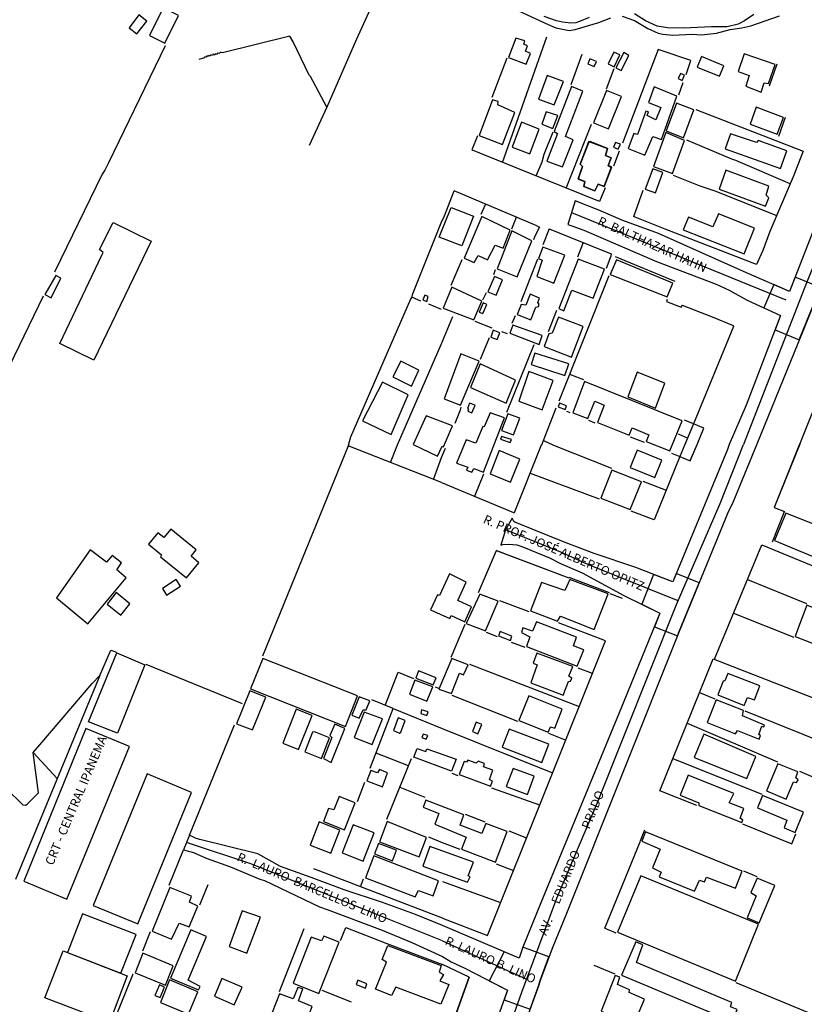
# Model space of a CAD drawing. Units: millimetres. Extents: x 178317 to 180731, y 1663188 to 1665964.
# Drawn here: x 178682 to 178903, y 1664694 to 1664972 of the extents above; entities that cross this region are included whole.
import ezdxf
from ezdxf.enums import TextEntityAlignment as Align

# ---------------------------------------------------------------- set-up
doc = ezdxf.new("R2010")
doc.units = ezdxf.units.MM
for name, color, linetype in [('V-ARROIO', 5, 'Continuous'), ('V-CRUZAMENTO', 1, 'Continuous'), ('V-EDIFICACAO', 2, 'Continuous'), ('V-EDIFICACAO_IDENTIFICADA', 6, 'Continuous'), ('V-EIXO_DE_LOGRADOURO', 3, 'Continuous'), ('V-LOTE', 1, 'Continuous'), ('V-NOME_DOS_LOGRADOUROS', 7, 'Continuous'), ('V-QUADRA', 6, 'Continuous'), ('V-TESTADA', 5, 'Continuous'), ('V-VALETA', 6, 'Continuous')]:
    doc.layers.add(name, color=color, linetype=linetype)

msp = doc.modelspace()

# ---------------------------------------------------------------- linework, layer by layer
at = {"layer": 'V-ARROIO'}
for points in [[(178800.61, 1664985.11), (178830.92, 1664970.92), (178833.1, 1664970.02), (178836.9, 1664969.26), (178838.53, 1664969.52), (178845.26, 1664971.52), (178848.63, 1664972.87)], [(178842.53, 1664972.91), (178839.81, 1664971.76), (178838.74, 1664971.44), (178837.38, 1664971.29), (178834.99, 1664971.57), (178833.28, 1664971.97), (178829.79, 1664973.19)], [(178851.83, 1664973.34), (178855.28, 1664972.04), (178859.07, 1664969.8), (178861.97, 1664968.54), (178863.25, 1664968.2), (178866.1, 1664967.94), (178871.56, 1664968.18), (178874.16, 1664968.05), (178878.38, 1664968.5), (178882.3, 1664969.54), (178885.54, 1664970.01), (178888.14, 1664970.61), (178896.19, 1664973.36)], [(178888.95, 1664973.81), (178886.27, 1664971.97), (178884.52, 1664971.08), (178881.45, 1664970.31), (178876.97, 1664970.31), (178869.09, 1664969.88), (178864.61, 1664970.01), (178861.69, 1664970.49), (178858.39, 1664971.95), (178855.28, 1664973.95)]]:
    msp.add_lwpolyline(points, dxfattribs=at)
at = {"layer": 'V-CRUZAMENTO'}
for points in [[(178907.78, 1664896.71), (178900.61, 1664899.63), (178899.05, 1664895.62), (178894.61, 1664897.54), (178891.79, 1664890.99), (178896.5, 1664888.8), (178894.94, 1664884.75), (178901.77, 1664881.96)], [(178873.51, 1664813.43), (178867.08, 1664816.06), (178866.11, 1664813.68), (178860.61, 1664815.78), (178857.38, 1664807.32), (178862.47, 1664804.8), (178860.92, 1664800.98), (178867.38, 1664798.4), (178867.86, 1664799.61)], [(178831.16, 1664707.82), (178823.85, 1664710.56), (178822.75, 1664707.49), (178818.55, 1664709.28), (178814.31, 1664701.07), (178819.48, 1664698.4), (178818.51, 1664695.71), (178825.84, 1664693.05), (178828.32, 1664699.87), (178828.68, 1664701.19)]]:
    msp.add_lwpolyline(points, close=True, dxfattribs=at)
at = {"layer": 'V-EDIFICACAO'}
for points in [[(178722.4, 1664975.61), (178718.56, 1664967.81), (178722.84, 1664965.65), (178726.74, 1664973.47), (178722.4, 1664975.61)], [(178715.53, 1664973.66), (178712.76, 1664969.98), (178714.95, 1664968.29), (178717.78, 1664971.94), (178715.53, 1664973.66)], [(178821.8, 1664967.07), (178819.74, 1664961.63), (178824.72, 1664959.74), (178825.96, 1664962.8), (178824.52, 1664963.4), (178825.1, 1664964.89), (178824.09, 1664965.36), (178824.34, 1664966.32), (178821.8, 1664967.07)], [(178842.68, 1664961.22), (178842.12, 1664959.85), (178843.88, 1664959.06), (178844.58, 1664960.5), (178842.68, 1664961.22)], [(178849.46, 1664963.18), (178847.88, 1664959.82), (178849.53, 1664958.98), (178851.19, 1664962.37), (178849.46, 1664963.18)], [(178850.05, 1664958.69), (178851.5, 1664957.95), (178853.7, 1664962.24), (178852.3, 1664963.06), (178850.05, 1664958.69)], [(178874.18, 1664961.95), (178872.94, 1664958.93), (178879.22, 1664956.33), (178880.47, 1664959.31), (178874.18, 1664961.95)], [(178886.24, 1664962.68), (178884.49, 1664957.7), (178887.63, 1664956.53), (178886.66, 1664953.56), (178891.03, 1664951.9), (178891.86, 1664954.45), (178893.08, 1664954.33), (178894.97, 1664959.69), (178886.24, 1664962.68)], [(178830.7, 1664956.59), (178828.18, 1664949.92), (178832.67, 1664948.24), (178835.29, 1664954.85), (178830.7, 1664956.59)], [(178868.22, 1664957.09), (178867.57, 1664955.74), (178868.73, 1664955.14), (178869.35, 1664956.65), (178868.22, 1664957.09)], [(178832.66, 1664940.74), (178832.66, 1664940.74), (178833.59, 1664940.15), (178830.57, 1664932.4), (178834.98, 1664930.76), (178837.98, 1664938.36), (178835.81, 1664939.38), (178840.75, 1664952.17), (178837.51, 1664953.42), (178832.66, 1664940.74)], [(178858.87, 1664945.26), (178859.25, 1664946.35), (178858.5, 1664946.52), (178856.12, 1664939.93), (178856.12, 1664939.93), (178855.09, 1664940.23), (178853.53, 1664935.99), (178858.17, 1664934.04), (178860.42, 1664939.31), (178862.87, 1664938.48), (178867.26, 1664950.76), (178860.83, 1664953.38), (178859.21, 1664948.98), (178862.74, 1664947.53), (178861.29, 1664944.07), (178858.87, 1664945.26)], [(178847.41, 1664952.3), (178843.74, 1664943.23), (178847.95, 1664941.5), (178851.66, 1664950.64), (178847.41, 1664952.3)], [(178816.8, 1664948.32), (178816.84, 1664949.21), (178815.23, 1664949.71), (178811.47, 1664939.67), (178818.07, 1664937.07), (178821.53, 1664946.11), (178821.53, 1664946.11), (178816.8, 1664948.32)], [(178867.12, 1664948.79), (178864.24, 1664940.91), (178869.15, 1664938.94), (178872.03, 1664946.85), (178867.12, 1664948.79), (178867.12, 1664948.79)], [(178889.58, 1664947.58), (178887.94, 1664942.87), (178895.56, 1664940.05), (178897.31, 1664944.72), (178889.58, 1664947.58)], [(178830.41, 1664946.27), (178829.12, 1664942.83), (178832.26, 1664941.59), (178833.63, 1664945.23), (178830.41, 1664946.27)], [(178823.45, 1664943.43), (178820.77, 1664936.3), (178825.74, 1664934.44), (178828.43, 1664941.39), (178823.45, 1664943.43)], [(178864.11, 1664940.47), (178860.7, 1664930.85), (178865.97, 1664928.93), (178869.44, 1664938.19), (178864.11, 1664940.47)], [(178882.36, 1664940.12), (178880.88, 1664935.83), (178896.49, 1664930.27), (178898.24, 1664935.27), (178890.17, 1664938.25), (178889.74, 1664937.62), (178882.36, 1664940.12)], [(178847.11, 1664934.01), (178848.68, 1664933.3), (178847.88, 1664931.12), (178848.8, 1664930.61), (178846.76, 1664925.23), (178845.01, 1664925.85), (178844.15, 1664924.03), (178840.98, 1664925.22), (178841.26, 1664926.62), (178839.39, 1664927.4), (178840.66, 1664930.87), (178839.99, 1664931.51), (178842.46, 1664937.9), (178847.72, 1664935.96), (178847.11, 1664934.01), (178847.72, 1664935.96), (178842.46, 1664937.9), (178839.99, 1664931.51), (178840.66, 1664930.87), (178839.39, 1664927.4), (178841.26, 1664926.62), (178840.98, 1664925.22), (178844.15, 1664924.03), (178845.01, 1664925.85), (178846.76, 1664925.23), (178848.8, 1664930.61), (178847.88, 1664931.12), (178848.68, 1664933.3)], [(178842.77, 1664937.89), (178842.38, 1664937.76), (178839.99, 1664931.51), (178840.66, 1664930.87), (178839.39, 1664927.33), (178841.26, 1664926.62), (178840.98, 1664925.22), (178844.15, 1664924.03), (178845.01, 1664925.85), (178846.76, 1664925.23), (178848.77, 1664930.75), (178847.88, 1664931.12), (178848.68, 1664933.3), (178847.11, 1664933.96), (178847.72, 1664935.96), (178842.77, 1664937.89)], [(178849.92, 1664937.66), (178849.37, 1664936.33), (178850.73, 1664935.79), (178851.32, 1664937.17), (178849.92, 1664937.66)], [(178860.45, 1664930.26), (178858.32, 1664924.49), (178861.2, 1664923.43), (178863.31, 1664929.2), (178860.45, 1664930.26)], [(178879.17, 1664924.49), (178892.24, 1664919.65), (178893.13, 1664922.03), (178892.38, 1664922.76), (178893.19, 1664925.29), (178881.06, 1664929.85), (178879.17, 1664924.49)], [(178800.26, 1664910.94), (178803.6, 1664919.33), (178809.92, 1664916.84), (178806.56, 1664908.46), (178800.26, 1664910.94)], [(178812.2, 1664916.76), (178807.23, 1664905.01), (178810.04, 1664903.74), (178811.21, 1664905.77), (178813.83, 1664904.55), (178816.05, 1664908.71), (178818.23, 1664907.83), (178820.24, 1664912.88), (178812.2, 1664916.76)], [(178878.96, 1664917.49), (178877.39, 1664913.88), (178870.53, 1664916.6), (178869.06, 1664913.02), (178886.21, 1664906.21), (178889.13, 1664913.47), (178878.96, 1664917.49)], [(178705.08, 1664905.81), (178705.42, 1664906.59), (178704.47, 1664907.45), (178708.27, 1664915.04), (178718.98, 1664909.82), (178702.83, 1664876.27), (178693.24, 1664880.97)], [(178816.59, 1664901.99), (178822.25, 1664899.77), (178826.3, 1664909.91), (178820.7, 1664912.68), (178816.59, 1664901.99)], [(178829.47, 1664908.1), (178828.23, 1664904.91), (178829.25, 1664904.41), (178827.8, 1664899.83), (178832.55, 1664897.98), (178835.67, 1664905.84), (178829.47, 1664908.1)], [(178839.45, 1664904.71), (178833.98, 1664890.76), (178835.38, 1664890.18), (178837.66, 1664895.97), (178843.65, 1664893.76), (178846.81, 1664901.86), (178846.81, 1664901.86), (178839.45, 1664904.71)], [(178850.22, 1664904.54), (178848.39, 1664900.37), (178864.47, 1664894.07), (178866.11, 1664897.97), (178850.22, 1664904.54)], [(178692.11, 1664900.16), (178692.11, 1664900.16), (178689.04, 1664894.76), (178690.81, 1664893.8), (178693.55, 1664899.38), (178692.11, 1664900.16)], [(178815.86, 1664899.82), (178813.95, 1664895.5), (178816.26, 1664894.57), (178818.03, 1664898.92), (178815.86, 1664899.82)], [(178796.17, 1664894.57), (178795.62, 1664893.21), (178796.7, 1664892.77), (178797.1, 1664894.19), (178796.17, 1664894.57)], [(178803.8, 1664896.82), (178801.33, 1664890.9), (178810, 1664887.62), (178812.23, 1664892.91), (178803.8, 1664896.82)], [(178824.63, 1664891.72), (178823.29, 1664891.98), (178822.17, 1664889.12), (178826.07, 1664887.62), (178827.51, 1664891.19), (178828.26, 1664891.35), (178828.43, 1664892.04), (178828.06, 1664892.51), (178828.51, 1664893.76), (178825.92, 1664894.82), (178824.63, 1664891.72)], [(178811.52, 1664889.77), (178812.51, 1664889.41), (178813.64, 1664891.95), (178812.58, 1664892.36), (178811.52, 1664889.77)], [(178821, 1664886.08), (178820.13, 1664883.81), (178828.37, 1664880.68), (178829.28, 1664883.23), (178821, 1664886.08)], [(178833.85, 1664888.35), (178832.09, 1664883.84), (178831.12, 1664883.68), (178829.8, 1664880.06), (178837.51, 1664877.1), (178840.83, 1664885.71), (178833.85, 1664888.35)], [(178815.44, 1664884.71), (178814.76, 1664882.73), (178816.6, 1664882.04), (178817.35, 1664883.95), (178815.44, 1664884.71)], [(178806.36, 1664878.04), (178801.63, 1664865.28), (178806.27, 1664863.5), (178811.51, 1664875.97), (178806.36, 1664878.04)], [(178827.17, 1664878.19), (178826.15, 1664874.96), (178835.69, 1664871.9), (178836.81, 1664875.15), (178827.17, 1664878.19)], [(178789.39, 1664875.97), (178787.13, 1664871.51), (178792.43, 1664868.84), (178794.5, 1664873.42), (178789.39, 1664875.97)], [(178811.77, 1664875.21), (178809.04, 1664868.55), (178819.07, 1664864.1), (178821.74, 1664870.55), (178811.77, 1664875.21)], [(178825.54, 1664872.98), (178822.64, 1664864.67), (178829.28, 1664862.18), (178832.35, 1664870.44), (178825.54, 1664872.98)], [(178856.02, 1664872.84), (178853.43, 1664865.9), (178861.24, 1664862.69), (178863.89, 1664869.7), (178856.02, 1664872.84)], [(178778.55, 1664859.14), (178786.67, 1664855.22), (178791.47, 1664866.41), (178784.24, 1664870.02), (178778.55, 1664859.14)], [(178865.25, 1664850.64), (178868.76, 1664859.1), (178841.2, 1664870.23), (178837.86, 1664861.39), (178842.16, 1664859.72), (178844.11, 1664864.69), (178846.7, 1664863.48), (178844.84, 1664858.63), (178853.82, 1664855.1), (178854.65, 1664857.11), (178859.32, 1664855.16), (178858.61, 1664853.25), (178865.25, 1664850.64)], [(178808.75, 1664864.09), (178808.19, 1664862.62), (178808.44, 1664862.46), (178808.34, 1664861.84), (178809.45, 1664861.37), (178810.4, 1664863.52), (178808.75, 1664864.09)], [(178834.15, 1664864.08), (178833.77, 1664863.05), (178835.71, 1664862.31), (178836.14, 1664863.31), (178834.15, 1664864.08)], [(178812.69, 1664844.58), (178818.65, 1664859.95), (178814.6, 1664861.38), (178812.86, 1664857.41), (178812.53, 1664857.47), (178810.52, 1664852.79), (178807.82, 1664853.77), (178805.13, 1664847.16), (178808.31, 1664846), (178807.91, 1664845.21), (178809.39, 1664844.62), (178809.95, 1664845.66)], [(178819.62, 1664861.08), (178817.83, 1664856.36), (178821.22, 1664855.19), (178822.97, 1664859.87), (178819.62, 1664861.08)], [(178801.1, 1664851.91), (178801.47, 1664851.76), (178803.94, 1664857.73), (178796.59, 1664860.48), (178792.88, 1664852.45), (178799.78, 1664849.12)], [(178817.83, 1664854.67), (178817.53, 1664853.95), (178820.27, 1664853.01), (178820.57, 1664853.79), (178817.83, 1664854.67)], [(178817.11, 1664850.72), (178814.64, 1664844.1), (178820.33, 1664841.75), (178822.93, 1664848.3), (178817.11, 1664850.72)], [(178856.02, 1664850.84), (178854.06, 1664845.93), (178861.01, 1664843.07), (178863.04, 1664848.04), (178856.02, 1664850.84)], [(178848.91, 1664845.19), (178845.8, 1664837.25), (178854.1, 1664834.04), (178857.25, 1664841.92), (178848.91, 1664845.19)], [(178913.77, 1664825.39), (178914.17, 1664826.66), (178897.96, 1664833.09), (178894.78, 1664825.29), (178894.78, 1664825.29), (178911.02, 1664818.58), (178911.95, 1664818.66), (178924.31, 1664813.68), (178926.92, 1664820.04), (178913.77, 1664825.39)], [(178724.59, 1664828.53), (178722.58, 1664826.2), (178720.85, 1664827.51), (178718.25, 1664824.29), (178721.9, 1664821.3), (178721.65, 1664820.74), (178728.93, 1664814.77), (178732.48, 1664819.06), (178730.32, 1664820.93), (178731.71, 1664822.71), (178724.59, 1664828.53)], [(178701.76, 1664822.69), (178692.33, 1664809.14), (178701.16, 1664801.81), (178711.91, 1664814.81), (178709.3, 1664817.04), (178710.68, 1664819.04), (178707.99, 1664821.09), (178706.42, 1664819.23), (178701.76, 1664822.69)], [(178722.16, 1664811.82), (178723.37, 1664809.93), (178727.25, 1664812.4), (178726.09, 1664814.29), (178722.16, 1664811.82)], [(178803.2, 1664803.3), (178803.61, 1664804.15), (178807.41, 1664802.42), (178809.31, 1664806.6), (178805.46, 1664808.37), (178807.85, 1664813.62), (178803.14, 1664815.88), (178800.35, 1664809.78), (178799.72, 1664810.01), (178797.76, 1664805.76)], [(178829.03, 1664813.46), (178825.93, 1664805.46), (178833.56, 1664802.57), (178834.4, 1664803.96), (178843.91, 1664800.23), (178847.84, 1664810.24), (178837.04, 1664814.35), (178835.63, 1664811.21), (178829.03, 1664813.46)], [(178709.09, 1664810.64), (178706.57, 1664807.4), (178710.47, 1664804.23), (178713.02, 1664807.43), (178709.09, 1664810.64)], [(178807.86, 1664801.92), (178813.29, 1664799.84), (178816.88, 1664808.22), (178811.66, 1664810.22), (178807.86, 1664801.92)], [(178901.25, 1664800.16), (178900.58, 1664798.27), (178911.52, 1664793.98), (178914.87, 1664802.67), (178903.9, 1664807.05)], [(178827.64, 1664802.39), (178826.53, 1664799.77), (178823.83, 1664800.66), (178823.4, 1664799.33), (178825.82, 1664798.16), (178824.82, 1664795.41), (178839.17, 1664789.84), (178840.98, 1664794.51), (178838.06, 1664795.6), (178838.94, 1664798.03), (178827.64, 1664802.39)], [(178817.4, 1664799.62), (178816.93, 1664798.45), (178820.3, 1664797.13), (178820.72, 1664798.37), (178817.4, 1664799.62)], [(178750.51, 1664792.07), (178747.02, 1664783.48), (178773.77, 1664772.87), (178777.23, 1664781.51), (178750.51, 1664792.07)], [(178800.11, 1664783.4), (178803.66, 1664782.16), (178805.96, 1664787.89), (178807.07, 1664787.38), (178808.39, 1664790.26), (178803.75, 1664792.03), (178800.11, 1664783.4)], [(178827.79, 1664793.55), (178826.68, 1664790.7), (178827.81, 1664790.21), (178826.09, 1664785.21), (178835.17, 1664781.66), (178836.73, 1664785.56), (178837.26, 1664785.6), (178837.66, 1664786.51), (178836.82, 1664787.04), (178837.92, 1664789.73), (178827.79, 1664793.55)], [(178793.39, 1664785.95), (178791.81, 1664781.93), (178796.78, 1664780.01), (178798.39, 1664784.04), (178793.39, 1664785.95)], [(178794.42, 1664788.54), (178793.64, 1664786.52), (178798.55, 1664784.56), (178799.33, 1664786.58), (178794.42, 1664788.54)], [(178881.66, 1664787.82), (178880.8, 1664785.76), (178880.34, 1664785.67), (178878.81, 1664781.8), (178886.21, 1664778.81), (178887.2, 1664781), (178889.1, 1664780.41), (178890.68, 1664784.28), (178881.66, 1664787.82)], [(178746.78, 1664782.91), (178743.1, 1664773.59), (178747.6, 1664771.93), (178751.3, 1664781.09), (178746.78, 1664782.91)], [(178777.63, 1664781.25), (178775.62, 1664776.07), (178777.64, 1664775.16), (178778.77, 1664777.55), (178779.61, 1664777.56), (178780.63, 1664780.07), (178777.63, 1664781.25)], [(178825.46, 1664781.52), (178822.72, 1664774.57), (178830.95, 1664771.27), (178831.58, 1664772.74), (178832.85, 1664772.39), (178834.93, 1664777.77), (178825.46, 1664781.52)], [(178878.3, 1664780.41), (178875.74, 1664773.94), (178883.81, 1664770.76), (178884.31, 1664771.73), (178890.41, 1664769.27), (178890.81, 1664770.26), (178890.35, 1664770.6), (178891.24, 1664772.9), (178891.8, 1664772.74), (178892, 1664773.26), (178885.72, 1664775.87), (178886.07, 1664777.35), (178878.3, 1664780.41)], [(178759.86, 1664777.74), (178756.12, 1664768.18), (178760.51, 1664766.37), (178764.4, 1664775.92), (178759.86, 1664777.74)], [(178779.02, 1664776.91), (178776.21, 1664769.78), (178781.33, 1664767.73), (178784.2, 1664774.97), (178779.02, 1664776.91)], [(178788.68, 1664775.28), (178787.31, 1664771.74), (178789.02, 1664770.92), (178789.38, 1664771.23), (178790.61, 1664774.5), (178788.68, 1664775.28)], [(178795.27, 1664777.52), (178795, 1664776.48), (178796.78, 1664775.98), (178797.12, 1664777.01), (178795.27, 1664777.52)], [(178770.77, 1664773.5), (178769.42, 1664770.26), (178769.96, 1664769.78), (178767.55, 1664763.79), (178769.72, 1664762.71), (178773.57, 1664772.25), (178770.77, 1664773.5)], [(178810.63, 1664774.06), (178809.64, 1664771.4), (178811.15, 1664770.76), (178812.2, 1664773.45), (178810.63, 1664774.06)], [(178819.93, 1664772.11), (178818, 1664767.01), (178829.14, 1664762.72), (178831.13, 1664767.85), (178819.93, 1664772.11)], [(178765.05, 1664771.35), (178764.53, 1664771.27), (178762.36, 1664765.67), (178767.01, 1664763.82), (178769.32, 1664769.64), (178765.05, 1664771.35)], [(178795.72, 1664770.68), (178795.34, 1664769.69), (178796.54, 1664769.26), (178796.99, 1664770.27), (178795.72, 1664770.68)], [(178874.86, 1664770.66), (178872.16, 1664764.13), (178886.94, 1664758.17), (178889.47, 1664764.33), (178874.86, 1664770.66)], [(178803.68, 1664760.27), (178793.06, 1664764.15), (178793.99, 1664766.59), (178796.48, 1664765.79), (178796.75, 1664766.56), (178804.97, 1664763.59)], [(178811.18, 1664763.1), (178810.62, 1664762.45), (178808.28, 1664763.3), (178807.92, 1664762.79), (178807.24, 1664762.96), (178805.9, 1664759.27), (178814.7, 1664756.02), (178815.26, 1664757.45), (178814.38, 1664757.91), (178815.3, 1664760.49), (178812.69, 1664761.49), (178812.99, 1664762.42), (178811.18, 1664763.1)], [(178821.05, 1664761), (178819.1, 1664755.91), (178825.14, 1664753.65), (178827.01, 1664758.8), (178821.05, 1664761)], [(178895.68, 1664762.34), (178892.52, 1664754.73), (178898.08, 1664752.36), (178900.14, 1664757.24), (178901.02, 1664757), (178901.41, 1664757.79), (178900.78, 1664758.38), (178901.37, 1664760.07), (178895.68, 1664762.34)], [(178782.86, 1664759.78), (178780.92, 1664760.44), (178779.79, 1664757.47), (178784.19, 1664755.79), (178785.68, 1664759.73), (178783.35, 1664760.71), (178782.86, 1664759.78)], [(178870.44, 1664759.12), (178868.16, 1664753.45), (178873.42, 1664751.29), (178873.4, 1664750.59), (178885.54, 1664745.73), (178885.82, 1664746.45), (178885.07, 1664746.93), (178886.11, 1664749.67), (178882, 1664751.33), (178883.27, 1664753.96), (178870.44, 1664759.12)], [(178772.01, 1664753.07), (178770.5, 1664749.28), (178768.99, 1664749.7), (178767.55, 1664746.01), (178773.53, 1664743.67), (178776.51, 1664751.33), (178772.01, 1664753.07)], [(178891.39, 1664753.33), (178890.01, 1664749.92), (178898.22, 1664746.39), (178897.54, 1664744.27), (178900.62, 1664742.95), (178902.98, 1664748.68), (178891.39, 1664753.33)], [(178807.79, 1664741.65), (178806.51, 1664738.18), (178816.09, 1664734.52), (178819.39, 1664743.2), (178813.37, 1664745.44), (178812.26, 1664742.6), (178806.11, 1664745), (178807.15, 1664747.93), (178796.47, 1664752.08), (178795.68, 1664750.11), (178800.1, 1664748.25), (178798.98, 1664745.26)], [(178763.85, 1664739.35), (178769.69, 1664737.09), (178772.21, 1664743.58), (178766.39, 1664745.92), (178763.85, 1664739.35)], [(178775.92, 1664745.07), (178772.86, 1664737.2), (178778.79, 1664734.88), (178781.86, 1664742.84), (178775.92, 1664745.07)], [(178785.59, 1664746.03), (178783.37, 1664740.32), (178794.54, 1664736.07), (178796.61, 1664741.55), (178785.59, 1664746.03)], [(178858.41, 1664743.14), (178857.39, 1664740.45), (178862.57, 1664738.24), (178860.37, 1664732.92), (178862.77, 1664731.77), (178862.28, 1664730.43), (178872.22, 1664726.34), (178873.64, 1664729.51), (178875.08, 1664728.98), (178875.64, 1664730.34), (178883.73, 1664727.18), (178885.64, 1664732), (178858.41, 1664743.14)], [(178783.12, 1664739.8), (178782, 1664736.94), (178787.07, 1664734.96), (178788.19, 1664737.9), (178783.12, 1664739.8)], [(178808.23, 1664728.87), (178808.95, 1664730.43), (178808.42, 1664730.69), (178809.88, 1664734.59), (178797.59, 1664738.95), (178795.57, 1664733.43)], [(178781.77, 1664736.36), (178779.47, 1664730.12), (178793.41, 1664724.76), (178794.34, 1664726.54), (178798.51, 1664725.06), (178800.07, 1664729.26), (178781.77, 1664736.36)], [(178857.11, 1664730.72), (178850.49, 1664714.82), (178883.76, 1664701), (178890.29, 1664717.04), (178857.11, 1664730.72)], [(178889.86, 1664730.08), (178888.09, 1664725.97), (178889.57, 1664725.08), (178887.07, 1664718.89), (178890.41, 1664717.44), (178894.85, 1664727.93), (178889.86, 1664730.08)], [(178724.24, 1664727.44), (178719.32, 1664715.07), (178724.77, 1664712.82), (178726.85, 1664717.32), (178729.67, 1664716.29), (178732.14, 1664722.18), (178729.82, 1664723.23), (178730.42, 1664724.92), (178724.24, 1664727.44)], [(178744.64, 1664720.82), (178740.95, 1664710.79), (178746, 1664708.91), (178749.82, 1664719.06), (178744.64, 1664720.82)], [(178724.41, 1664701.8), (178732.37, 1664698.5), (178732.82, 1664699.43), (178729.39, 1664701.23), (178729.39, 1664701.23), (178734.56, 1664713.61), (178730.17, 1664715.45), (178724.41, 1664701.8)], [(178764.08, 1664713.35), (178759.05, 1664700.38), (178766.32, 1664697.52), (178772, 1664711.96), (178767.67, 1664713.66), (178767.06, 1664712.31), (178764.08, 1664713.35)], [(178800.65, 1664694.47), (178787.96, 1664699.3), (178786.81, 1664696.93), (178782.25, 1664698.7), (178785.39, 1664706.29), (178784.12, 1664707.12), (178785.78, 1664711.04), (178800.76, 1664705.4), (178800.17, 1664703.49), (178801.43, 1664702.87), (178800.43, 1664701.1), (178802.92, 1664700.04)], [(178855.86, 1664706.2), (178855.86, 1664706.2), (178857.67, 1664711.19), (178855.67, 1664712.03), (178851.65, 1664702.62), (178880.83, 1664690.44), (178881.52, 1664691.67), (178883.51, 1664691.12), (178884.2, 1664692.96), (178882.35, 1664693.72), (178882.73, 1664694.99), (178855.86, 1664706.2)], [(178716.68, 1664708.86), (178714.45, 1664703.28), (178723.03, 1664699.84), (178725.25, 1664705.27), (178716.68, 1664708.86)], [(178850.52, 1664700), (178851.12, 1664702.13), (178849.89, 1664702.56), (178845.89, 1664692.55), (178855.13, 1664688.78), (178858.1, 1664695.91), (178853.77, 1664697.74), (178853.87, 1664698.57), (178850.52, 1664700)], [(178720.08, 1664696.91), (178721.55, 1664696.33), (178722.79, 1664699.27), (178721.37, 1664699.89), (178720.08, 1664696.91)], [(178724.21, 1664701.3), (178721.65, 1664694.91), (178729.54, 1664691.69), (178732.18, 1664697.99), (178724.21, 1664701.3)], [(178738.97, 1664701.71), (178736.82, 1664696.75), (178742.45, 1664694.29), (178744.63, 1664699.31), (178738.97, 1664701.71)], [(178777.31, 1664701.21), (178776.81, 1664700.03), (178779.42, 1664699.03), (178779.85, 1664700.19), (178777.31, 1664701.21)], [(178755.22, 1664697.42), (178753.14, 1664692.17), (178762.31, 1664688.6), (178764.44, 1664693.86), (178760.54, 1664695.45), (178761.74, 1664698.77), (178760.38, 1664699.19), (178759.04, 1664695.99), (178755.22, 1664697.42)]]:
    msp.add_lwpolyline(points, close=True, dxfattribs=at)
at = {"layer": 'V-EDIFICACAO_IDENTIFICADA'}
for points in [[(178709.5, 1664770.92), (178701.37, 1664774.16), (178709.34, 1664793.66), (178717.26, 1664790.27)], [(178695.19, 1664724.1), (178712.86, 1664767.18), (178700.54, 1664772.29), (178683.11, 1664729.21)], [(178730.35, 1664754.23), (178717.9, 1664759.46), (178702.66, 1664722.31), (178715.28, 1664717.12)], [(178710.49, 1664703.19), (178714.73, 1664714.11), (178699.64, 1664719.97), (178695.38, 1664709.08)], [(178712.27, 1664702.5), (178707.21, 1664689.34), (178689.05, 1664696.27), (178694.19, 1664709.54)]]:
    msp.add_lwpolyline(points, close=True, dxfattribs=at)
at = {"layer": 'V-EIXO_DE_LOGRADOURO'}
for points in [[(178987.14, 1665406.96), (178994.14, 1665375.42), (178995.39, 1665367.2), (178998.17, 1665340.81), (178997.19, 1665288.57), (178992.61, 1665262.32), (178988.59, 1665235.93), (178984.29, 1665209.41), (178963.49, 1665076.81), (178958.22, 1665050.42), (178952.39, 1665024.3), (178945.31, 1664998.58), (178936.15, 1664973.4), (178914.23, 1664923.58), (178903.96, 1664898.54), (178886.04, 1664852.47)], [(178898.08, 1664893.11), (178837.59, 1664917.81), (178837.59, 1664917.81)], [(178801.29, 1664634.47), (178807.14, 1664652.57), (178814.32, 1664671.85), (178823.51, 1664697.88), (178833.41, 1664724.44), (178844.88, 1664751.35), (178867.12, 1664807.27), (178879.47, 1664835.75), (178886.04, 1664852.47)], [(178867.57, 1664808.31), (178842.09, 1664818.57), (178834.55, 1664822.07), (178818.96, 1664828.33)], [(178801.14, 1664712.32), (178782.79, 1664719.66), (178747.06, 1664734.05), (178729, 1664740.08)], [(178801.14, 1664712.32), (178824.87, 1664701.54)]]:
    msp.add_lwpolyline(points, dxfattribs=at)
at = {"layer": 'V-LOTE'}
for points in [[(178818.05, 1664932.02), (178830.56, 1664967.44)], [(178722.99, 1664964.91), (178707, 1664931.96), (178705.91, 1664929.83), (178705.15, 1664928.71), (178691.7, 1664901.05)], [(178869.87, 1664956.88), (178871.21, 1664960.76), (178861.96, 1664963.87), (178851.92, 1664937.49)], [(178819.31, 1664961.48), (178815.08, 1664950.32)], [(178840.49, 1664962.45), (178837.32, 1664953.93)], [(178849.49, 1664958.48), (178847.26, 1664952.74)], [(178867.81, 1664951.12), (178869.06, 1664954.57)], [(178872.59, 1664946.99), (178902.85, 1664935.16)], [(178835.99, 1664924.74), (178843.21, 1664942.87)], [(178810.98, 1664939.57), (178809.46, 1664935.58), (178809.58, 1664935.53)], [(178832.24, 1664940.59), (178829.73, 1664934.23), (178829.14, 1664932.12), (178827.51, 1664928.18)], [(178899.21, 1664926.03), (178883.87, 1664932.6), (178882.78, 1664932.92), (178870.08, 1664938.27)], [(178811.66, 1664934.64), (178809.58, 1664935.53)], [(178845.44, 1664920.99), (178811.66, 1664934.64)], [(178850.96, 1664935.19), (178849.33, 1664930.99)], [(178902.85, 1664935.16), (178900.06, 1664927.95), (178893.47, 1664912.53), (178891.45, 1664907.21), (178889.74, 1664903.24)], [(178866.2, 1664928.45), (178873.76, 1664925.4), (178878.25, 1664923.88), (178895.37, 1664917.08)], [(178846.99, 1664924.82), (178845.4, 1664921.01)], [(178800.75, 1664915.02), (178801.68, 1664916.98), (178804.4, 1664923.98)], [(178827.71, 1664914.11), (178804.4, 1664923.98)], [(178855.09, 1664916.73), (178857.76, 1664924.17)], [(178812.03, 1664917.41), (178813.28, 1664920.2)], [(178821.97, 1664916.53), (178820.61, 1664913.21)], [(178889.74, 1664903.24), (178863.9, 1664913.17), (178855.06, 1664916.74)], [(178792.62, 1664894.04), (178792.69, 1664894.71), (178800.75, 1664915.02)], [(178827.71, 1664914.11), (178828.52, 1664913.76), (178827.19, 1664911.24), (178826.83, 1664910.19)], [(178831.25, 1664913.33), (178829.46, 1664908.75)], [(178831.25, 1664913.33), (178848.69, 1664906.25)], [(178840.85, 1664909.43), (178839.23, 1664905.25)], [(178848.68, 1664906.25), (178848.6, 1664905.58), (178847.31, 1664902.11)], [(178803.57, 1664897.41), (178806.7, 1664904.68)], [(178827.93, 1664904.74), (178823.2, 1664892.71)], [(178901.92, 1664852.5), (178922.11, 1664902.94)], [(178815.63, 1664900.42), (178816.1, 1664901.79)], [(178848.07, 1664900.07), (178833.93, 1664864.69)], [(178688.51, 1664894.28), (178668.09, 1664852.05)], [(178812.56, 1664893.29), (178813.56, 1664895.29)], [(178774.6, 1664852.26), (178775.28, 1664854.58), (178792.22, 1664893.56), (178792.62, 1664894.04), (178794.98, 1664892.99)], [(178797.19, 1664892.13), (178800.8, 1664890.65)], [(178864.51, 1664893.32), (178864.35, 1664892.76)], [(178864.35, 1664892.76), (178868.42, 1664891.15)], [(178868.42, 1664891.15), (178868.79, 1664891.82)], [(178868.77, 1664891.78), (178877.16, 1664888.49), (178883.09, 1664885.97), (178883.2, 1664885.68), (178871.95, 1664858.26)], [(178820.84, 1664886.67), (178821.73, 1664888.8)], [(178831, 1664884.27), (178833.36, 1664890.36)], [(178800.82, 1664880.62), (178804.09, 1664888.55)], [(178815.17, 1664885.28), (178810.33, 1664887.17)], [(178819.49, 1664883.62), (178817.92, 1664884.25)], [(178788.48, 1664852.29), (178800.82, 1664880.62)], [(178811.87, 1664876.5), (178814.37, 1664882.63)], [(178819.33, 1664861.59), (178827.01, 1664880.66)], [(178836.96, 1664872.3), (178840.89, 1664870.76)], [(178804.73, 1664858.48), (178806.27, 1664862.18), (178806.43, 1664862.94)], [(178829.13, 1664852.36), (178833.18, 1664862.81)], [(178837.2, 1664861.32), (178836.2, 1664861.75)], [(178844.18, 1664858.44), (178842.43, 1664859.17)], [(178871.95, 1664858.23), (178869.4, 1664859.31)], [(178871.96, 1664858.26), (178869.51, 1664852.44)], [(178874.86, 1664857.06), (178871.95, 1664858.26)], [(178870.27, 1664854.25), (178867.68, 1664855.34)], [(178872.96, 1664852.45), (178874.86, 1664857.07)], [(178829.62, 1664853.57), (178832.25, 1664852.37)], [(178858.09, 1664852.95), (178854.19, 1664854.51)], [(178774.6, 1664852.26), (178750.36, 1664792.69)], [(178800.89, 1664841.66), (178774.55, 1664852.09)], [(178786.53, 1664847.34), (178788.48, 1664852.29)], [(178800.88, 1664848.71), (178801.96, 1664851.35)], [(178800.89, 1664841.66), (178821.14, 1664833.21), (178821.49, 1664833.22), (178829.08, 1664852.36)], [(178832.25, 1664852.37), (178832.96, 1664852.09), (178848.84, 1664845.71)], [(178865.69, 1664850.01), (178868.05, 1664849.05)], [(178869.51, 1664852.44), (178868.05, 1664849.05)], [(178870.96, 1664847.86), (178872.96, 1664852.45)], [(178901.92, 1664852.5), (178894.7, 1664834.63)], [(178798.66, 1664842.54), (178800.88, 1664848.71)], [(178868.05, 1664849.05), (178860.8, 1664831.17), (178854.35, 1664833.63)], [(178868.05, 1664849.05), (178870.96, 1664847.86)], [(178825.91, 1664844.37), (178845.36, 1664837.05)], [(178810.19, 1664837.67), (178812.79, 1664844.15)], [(178857.65, 1664842.09), (178864.18, 1664839.51)], [(178894.7, 1664834.63), (178897.62, 1664833.51)], [(178811.34, 1664810.67), (178816.35, 1664822.49)], [(178816.35, 1664822.49), (178836.76, 1664814.76)], [(178877.85, 1664791.88), (178891.24, 1664824.13)], [(178891.24, 1664824.13), (178921.75, 1664811.47)], [(178887.15, 1664814.28), (178903.8, 1664807.52)], [(178817.26, 1664808.41), (178825.51, 1664805.26)], [(178848.31, 1664810.41), (178851.81, 1664809.07)], [(178883.2, 1664804.78), (178900.23, 1664798.05)], [(178803.62, 1664792.45), (178807.56, 1664801.73)], [(178847.08, 1664797.05), (178833.84, 1664802.12)], [(178801.13, 1664718.75), (178813.81, 1664713.85), (178847.08, 1664797.05)], [(178813.47, 1664799.48), (178816.54, 1664798.22)], [(178668.86, 1664764.32), (178682.84, 1664750.69), (178683.53, 1664750.61), (178684.02, 1664750.9), (178687.26, 1664754.11), (178685.69, 1664765.52), (178687.64, 1664767.63), (178702.39, 1664784.96), (178704.51, 1664787.22), (178707.62, 1664794.42), (178709.22, 1664793.79)], [(178820.55, 1664796.65), (178824.4, 1664795.21)], [(178872.83, 1664750.51), (178862.46, 1664754.69), (178877.45, 1664791.97)], [(178877.45, 1664791.97), (178915.04, 1664777.23), (179010.62, 1664738.65)], [(178744.79, 1664779.28), (178717.62, 1664790.37)], [(178808.73, 1664790.42), (178839.66, 1664778.49)], [(178839.31, 1664789.43), (178843.35, 1664787.89)], [(178704.51, 1664787.22), (178680.75, 1664729.63)], [(178784.98, 1664778.77), (178788.62, 1664788.13), (178792.96, 1664786.41)], [(178843.35, 1664787.89), (178843.4, 1664787.85)], [(178799.06, 1664784), (178799.99, 1664783.63)], [(178787.24, 1664777.9), (178781.27, 1664780.33)], [(178803.8, 1664781.68), (178822.3, 1664774.37)], [(178873.61, 1664782.43), (178877.99, 1664780.64)], [(178780.73, 1664761.08), (178787.24, 1664777.9), (178801.02, 1664772.23)], [(178886.45, 1664777.27), (178910.98, 1664767.39)], [(178729.85, 1664742.21), (178742.53, 1664773.3)], [(178801.02, 1664772.23), (178832.16, 1664759.75)], [(178870.15, 1664773.81), (178895.62, 1664762.85)], [(178835.87, 1664769.02), (178831.13, 1664770.88)], [(178685.69, 1664765.49), (178692.47, 1664758.14)], [(178791.58, 1664761.75), (178782.42, 1664765.32)], [(178785.46, 1664746.7), (178792.38, 1664763.78)], [(178866.13, 1664763.82), (178891.17, 1664753.78)], [(178803.77, 1664759.65), (178805.49, 1664759)], [(178901.87, 1664760.22), (178907.11, 1664757.94)], [(178777.15, 1664751.7), (178779.25, 1664757.17)], [(178789.11, 1664755.73), (178796.2, 1664752.88)], [(178814.95, 1664755.55), (178828.55, 1664750.7)], [(178807.51, 1664748.14), (178813.09, 1664745.91)], [(178885.75, 1664745.33), (178899.63, 1664739.72)], [(178797.25, 1664741.7), (178801.09, 1664740.14)], [(178819.84, 1664743.37), (178824.84, 1664741.43)], [(178899.63, 1664739.72), (178900.83, 1664742.58)], [(178801.09, 1664740.14), (178806.06, 1664738.19)], [(178846.95, 1664715.93), (178856.91, 1664740.33)], [(178724.08, 1664728.1), (178728.14, 1664738)], [(178816.3, 1664734.12), (178821.14, 1664732.18)], [(178801.13, 1664718.75), (178764.87, 1664732.7)], [(178886.01, 1664732.07), (178889.83, 1664730.5)], [(178732.68, 1664722.5), (178735.05, 1664728.26)], [(178778.02, 1664727.61), (178778.9, 1664729.87)], [(178801.11, 1664729.11), (178817.55, 1664723.2)], [(178718.73, 1664714.87), (178716.51, 1664709.48)], [(178755.18, 1664698.04), (178762.19, 1664715.83)], [(178772.4, 1664712.44), (178773.93, 1664716.07), (178785.44, 1664711.63)], [(178846.95, 1664715.93), (178850.05, 1664714.58)], [(178808.71, 1664702.06), (178801.15, 1664705.65)], [(178843.86, 1664705.47), (178849.77, 1664703.01)], [(178713.85, 1664702.98), (178705.46, 1664682.29), (178705.33, 1664682.41), (178704.3, 1664679.98), (178694.83, 1664656.3)], [(178808.71, 1664702.06), (178797.86, 1664671.81), (178776.34, 1664609.29), (178773.3, 1664610.42)], [(178883.89, 1664700.63), (178968.87, 1664665.45), (178936.6, 1664610.09), (178923.2, 1664586.28)], [(178775.51, 1664695.03), (178767.2, 1664698.36)]]:
    msp.add_lwpolyline(points, dxfattribs=at)
at = {"layer": 'V-QUADRA'}
for points in [[(178942.68, 1664978.22), (178937.92, 1664966.29), (178933.53, 1664956.2), (178933.51, 1664955.89), (178925.33, 1664937.13), (178917.77, 1664919.86), (178908.77, 1664899.15), (178889.77, 1664852.48), (178882.83, 1664835.59), (178881.76, 1664833.59), (178867.86, 1664799.61), (178835.97, 1664719.63), (178832.22, 1664710.65), (178828.68, 1664701.19), (178828.32, 1664699.87), (178823.62, 1664686.93)], [(178929.35, 1664972.64), (178922.22, 1664954.27), (178907, 1664916.12), (178899.05, 1664895.62), (178886.91, 1664900.86), (178862.11, 1664911.96), (178852, 1664915.6), (178845.21, 1664918.56), (178838.58, 1664921.15), (178836.53, 1664914.5), (178837.61, 1664914.16)], [(178837.61, 1664914.16), (178840.98, 1664912.94), (178861.5, 1664904.08), (178878.28, 1664897.68), (178881.98, 1664895.96), (178887.06, 1664893.18), (178896.5, 1664888.8), (178886.78, 1664863.52), (178881.95, 1664852.46), (178881.48, 1664851.01), (178868.06, 1664818.44), (178866.11, 1664813.68), (178855.65, 1664817.67), (178843.9, 1664821.68), (178835.75, 1664824.73), (178821.57, 1664830.5), (178821.23, 1664830.71), (178820.79, 1664831.59), (178820.79, 1664831.59), (178820.79, 1664831.59), (178818.96, 1664828.33), (178817.6, 1664824), (178817.6, 1664824), (178817.6, 1664824), (178818.15, 1664824.24), (178819.85, 1664824.34), (178822.11, 1664824.11), (178823.51, 1664823.64), (178831.35, 1664820.4), (178834.41, 1664818.83), (178840.55, 1664816.23), (178852.3, 1664809.84), (178862.47, 1664804.8), (178852.32, 1664779.86), (178828.85, 1664723.08), (178823.85, 1664710.56), (178822.75, 1664707.49), (178801.13, 1664716.72), (178793.56, 1664719.81), (178784.21, 1664723.17), (178773.43, 1664726.76), (178764.15, 1664730.25), (178755.49, 1664733.36), (178749.06, 1664736.91), (178732.69, 1664740.96), (178731.7, 1664741.25), (178729.85, 1664742.21), (178728.16, 1664738), (178730.9, 1664737.27), (178734.55, 1664735.68), (178741.36, 1664733.24), (178749.65, 1664729.74), (178750.98, 1664729.35), (178766.45, 1664721.95), (178768.65, 1664721.2), (178784.14, 1664715.32), (178792.52, 1664711.84), (178801.15, 1664707.92), (178803.56, 1664706.38), (178807.43, 1664704.63), (178819.48, 1664698.4), (178801.27, 1664647.67)]]:
    msp.add_lwpolyline(points, dxfattribs=at)
at = {"layer": 'V-TESTADA'}
for points in [[(178893.34, 1664953.67), (178895.52, 1664959.84)], [(178896, 1664939.4), (178897.92, 1664944.81)], [(178845.44, 1664920.99), (178811.66, 1664934.64)], [(178902.85, 1664935.16), (178900.06, 1664927.95), (178893.47, 1664912.53), (178891.45, 1664907.21), (178889.74, 1664903.24)], [(178889.74, 1664903.24), (178863.9, 1664913.17), (178855.06, 1664916.74)], [(178831.25, 1664913.33), (178848.69, 1664906.25)], [(178866.74, 1664898.41), (178849.94, 1664905.4)], [(178901.92, 1664852.5), (178922.11, 1664902.94)], [(178864.35, 1664892.76), (178868.42, 1664891.15)], [(178868.77, 1664891.78), (178877.16, 1664888.49), (178883.09, 1664885.97), (178883.2, 1664885.68), (178871.95, 1664858.26)], [(178872.96, 1664852.45), (178874.86, 1664857.07)], [(178870.97, 1664847.89), (178872.96, 1664852.45)], [(178901.84, 1664852.5), (178894.7, 1664834.63)], [(178868.05, 1664849.05), (178860.8, 1664831.17)], [(178894.17, 1664824.92), (178897.62, 1664833.51)], [(178816.4, 1664822.6), (178816.58, 1664822.4), (178836.76, 1664814.76)], [(178877.85, 1664791.88), (178891.24, 1664824.13)], [(178848.2, 1664810.56), (178836.88, 1664814.88)], [(178848.31, 1664810.41), (178851.81, 1664809.07)], [(178801.13, 1664718.75), (178813.81, 1664713.85), (178847.08, 1664797.05)], [(178862.47, 1664754.69), (178877.45, 1664791.97)], [(178856.85, 1664740.35), (178858.2, 1664743.72)], [(178846.95, 1664715.93), (178856.91, 1664740.33)], [(178801.13, 1664718.75), (178764.87, 1664732.7)], [(178773.93, 1664716.07), (178785.44, 1664711.63)], [(178785.44, 1664711.63), (178801.15, 1664705.65)], [(178801.2, 1664681.12), (178808.71, 1664702.06), (178801.15, 1664705.65)]]:
    msp.add_lwpolyline(points, dxfattribs=at)
at = {"layer": 'V-VALETA'}
for points in [[(178783.31, 1664980.94), (178776.86, 1664966.77), (178768.55, 1664947.59), (178763.93, 1664956.32), (178763.57, 1664956.64), (178759.03, 1664966.07), (178758.11, 1664967.66), (178739.07, 1664962.93), (178738.72, 1664963.06), (178738.43, 1664963.02), (178738.21, 1664962.78), (178737.74, 1664962.89), (178737.44, 1664962.48), (178737.06, 1664962.67), (178736.84, 1664962.31), (178736.48, 1664962.55), (178736.25, 1664962.18), (178735.82, 1664962.36), (178735.67, 1664962.04), (178735.25, 1664962.23), (178735.07, 1664961.97), (178734.65, 1664962.06), (178734.56, 1664961.78), (178734.18, 1664961.84), (178734.01, 1664961.55), (178732.43, 1664961.1)], [(178768.55, 1664947.59), (178763.53, 1664936.76)]]:
    msp.add_lwpolyline(points, dxfattribs=at)

# ---------------------------------------------------------------- texts
at = {"layer": 'V-NOME_DOS_LOGRADOUROS'}
for s, rotation, p in [('R. BALTHAZAR HAHN', 335.7564, (178844.38, 1664913.87)), ('R. PROF. JOSÉ ALBERTO OPITZ', 336.7733, (178812.09, 1664829.67)), ('CRT - CENTRAL IPANEMA', 67, (178692.01, 1664733.14)), ('AV.      EDUARDO         PRADO', 67.9423, (178831.16, 1664713.38)), ('R.  LAURO  BARCELLOS  LINO', 337, (178742.67, 1664734.35)), ('R. LAURO B. LINO', 336, (178801.32, 1664710.73))]:
    msp.add_text(s, height=2.5, rotation=rotation, dxfattribs=at).set_placement(p, align=Align.BOTTOM_LEFT)

doc.saveas('drawing.dxf')
